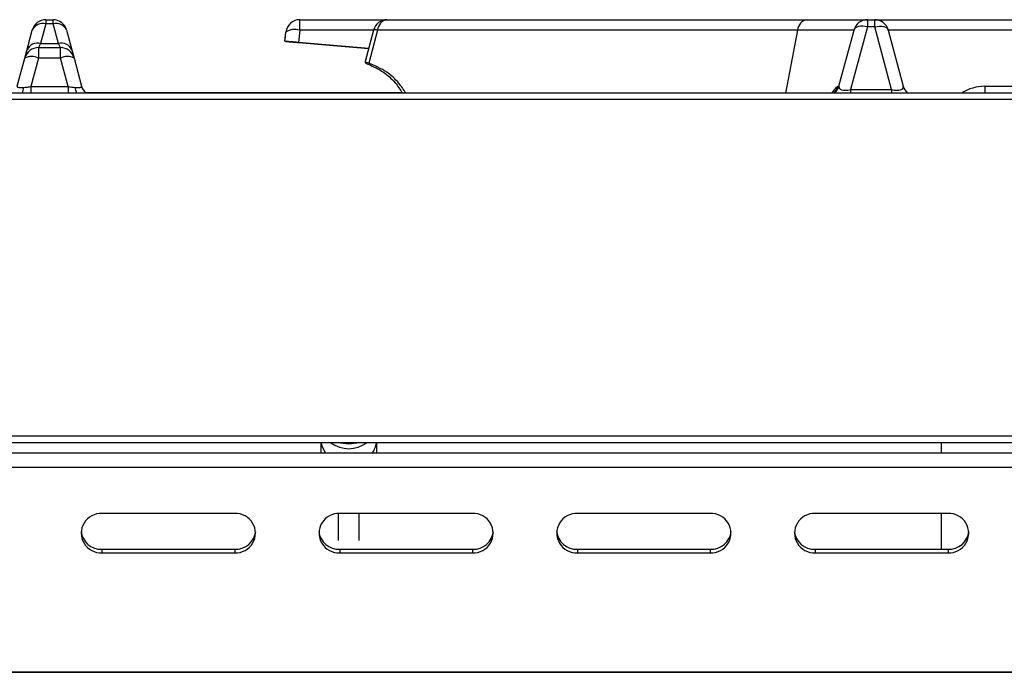
# Model space of a CAD drawing. Units: millimetres. Extents: x 40 to 3320, y 40 to 2336.
# Drawn here: x 775 to 916, y 1996 to 2089 of the extents above; entities that cross this region are included whole.
import ezdxf

# ---------------------------------------------------------------- set-up
doc = ezdxf.new("R2010")
doc.units = ezdxf.units.MM
doc.header["$LTSCALE"] = 8

msp = doc.modelspace()

# ---------------------------------------------------------------- linework, layer by layer
at = {"color": 7, "linetype": 'Continuous', "lineweight": 25}
for p, q in [((778.7, 2088.39), (777.94, 2085.57)), ((778.7, 2088.98), (778.7, 2088.39)), ((778.7, 2088.98), (779.74, 2088.98)), ((778.7, 2088.98), (778.7, 2088.98)), ((779.74, 2088.39), (778.7, 2088.39)), ((779.74, 2088.39), (779.74, 2088.98)), ((780.49, 2085.57), (779.74, 2088.39)), ((815.02, 2087.5), (815.02, 2088.98)), ((815.02, 2088.98), (827.5, 2088.98)), ((815.02, 2088.98), (815.02, 2088.98)), ((827.5, 2088.98), (887.57, 2088.98)), ((887.57, 2088.98), (896.2, 2088.98)), ((896.2, 2088.98), (896.2, 2087.98)), ((896.2, 2088.98), (897.24, 2088.98)), ((897.24, 2087.98), (897.24, 2088.98)), ((897.24, 2088.98), (919.03, 2088.98)), ((775.63, 2083.27), (776.76, 2087.5)), ((776.01, 2084.67), (776.77, 2087.5)), ((781.67, 2087.5), (782.43, 2084.67)), ((812.9, 2085.9), (813.03, 2087.19)), ((812.91, 2086.07), (813.03, 2087.19)), ((815.02, 2087.5), (814.83, 2085.72)), ((825.57, 2087.49), (824.38, 2082.99)), ((826.14, 2087.5), (824.88, 2082.75)), ((886.2, 2087.5), (826.14, 2087.5)), ((894.27, 2087.5), (886.2, 2087.5)), ((892.12, 2079.46), (894.27, 2087.5)), ((896.2, 2087.98), (893.79, 2078.98)), ((897.24, 2087.98), (896.2, 2087.98)), ((899.65, 2078.98), (897.24, 2087.98)), ((899.17, 2087.5), (901.32, 2079.46)), ((777.94, 2085.57), (777.63, 2084.98)), ((777.94, 2085.57), (780.49, 2085.57)), ((780.81, 2084.98), (780.49, 2085.57)), ((824.87, 2084.84), (814.83, 2085.72)), ((814.83, 2085.72), (824.86, 2084.84)), ((775.7, 2083.5), (776.01, 2084.67)), ((777.63, 2084.98), (777.63, 2083.5)), ((777.63, 2084.98), (780.81, 2084.98)), ((780.81, 2083.5), (780.81, 2084.98)), ((782.43, 2084.67), (782.74, 2083.5)), ((824.86, 2084.84), (824.35, 2082.89)), ((774.62, 2079.46), (775.7, 2083.5)), ((777.63, 2083.5), (776.54, 2079.43)), ((780.81, 2083.5), (777.63, 2083.5)), ((781.9, 2079.43), (780.81, 2083.5)), ((782.74, 2083.5), (783.82, 2079.46)), ((824.38, 2082.99), (824.35, 2082.89)), ((1304.22, 2078.49), (254.22, 2078.49)), ((776.54, 2079.43), (781.9, 2079.43)), ((892, 2079.46), (892.12, 2079.46)), ((893.79, 2078.98), (899.65, 2078.98)), ((912.96, 2079.46), (923.67, 2079.46)), ((1304.22, 2077.57), (254.22, 2077.57)), ((1304.22, 2029.41), (254.22, 2029.41)), ((1304.22, 2028.49), (254.22, 2028.49)), ((818.02, 2028.49), (818.02, 2026.98)), ((826.02, 2026.98), (826.02, 2028.49)), ((906.72, 2028.49), (906.72, 2026.98)), ((1302.22, 2026.98), (256.22, 2026.98)), ((1302.22, 2024.95), (256.22, 2024.95)), ((805.72, 2018.38), (786.72, 2018.38)), ((820.52, 2018.37), (820.52, 2014.52)), ((839.72, 2018.38), (820.72, 2018.38)), ((823.52, 2014.52), (823.52, 2018.38)), ((873.72, 2018.38), (854.72, 2018.38)), ((907.72, 2018.38), (888.72, 2018.38)), ((906.72, 2018.38), (906.72, 2013.25)), ((786.72, 2013.25), (786.72, 2012.74)), ((786.72, 2013.25), (805.72, 2013.25)), ((786.72, 2012.74), (805.72, 2012.74)), ((805.72, 2013.25), (805.72, 2012.74)), ((820.72, 2013.25), (820.72, 2012.74)), ((820.72, 2013.25), (839.72, 2013.25)), ((820.72, 2012.74), (839.72, 2012.74)), ((839.72, 2013.25), (839.72, 2012.74)), ((854.72, 2013.25), (854.72, 2012.74)), ((854.72, 2013.25), (873.72, 2013.25)), ((854.72, 2012.74), (873.72, 2012.74)), ((873.72, 2013.25), (873.72, 2012.74)), ((888.72, 2013.25), (888.72, 2012.74)), ((888.72, 2013.25), (907.72, 2013.25)), ((888.72, 2012.74), (907.72, 2012.74)), ((907.72, 2013.25), (907.72, 2012.74)), ((1304.22, 1995.67), (254.22, 1995.67)), ((1304.22, 1995.66), (254.22, 1995.66))]:
    msp.add_line(p, q, dxfattribs=at)
at = {"color": 8, "linetype": 'Continuous', "lineweight": 25}
for p, q in [((776.76, 2087.5), (776.79, 2087.57)), ((813.03, 2087.22), (813.03, 2087.19)), ((825.57, 2087.5), (815.02, 2087.5)), ((886.2, 2087.5), (884.49, 2078.49)), ((919.03, 2087.5), (899.17, 2087.5)), ((776.54, 2079.43), (776.54, 2078.49)), ((781.9, 2079.43), (781.9, 2078.49)), ((829.69, 2078.5), (784.41, 2078.5)), ((893.79, 2078.98), (893.79, 2078.49)), ((899.65, 2078.98), (899.65, 2078.49)), ((912.96, 2079.46), (912.96, 2078.49))]:
    msp.add_line(p, q, dxfattribs=at)
at = {"color": 7, "linetype": 'Continuous', "lineweight": 25, "flags": 128}
for points in [[(896.2, 2087.98), (895.85, 2088.03), (895.51, 2088.05), (895.2, 2088.04), (894.92, 2087.99), (894.67, 2087.91), (894.48, 2087.8), (894.35, 2087.66), (894.27, 2087.5)], [(897.24, 2087.98), (897.59, 2088.03), (897.92, 2088.05), (898.24, 2088.04), (898.52, 2087.99), (898.76, 2087.91), (898.96, 2087.8), (899.09, 2087.66), (899.17, 2087.5)], [(818.06, 2028.49), (818.2, 2027.92), (818.69, 2026.98)], [(820.85, 2028.49), (820.88, 2028.48), (822.02, 2028.31)], [(822.02, 2028.31), (823.16, 2028.48), (823.19, 2028.49)]]:
    msp.add_lwpolyline(points, dxfattribs=at)
at = {"color": 7, "linetype": 'Continuous', "lineweight": 25}
for centre, radius, start, end in [((778.7, 2086.98), 2, 90, 165), ((778.7, 2086.98), 2, 90, 165), ((778.27, 2086.8), 1.65, 74.6557, 155.1364), ((779.74, 2086.98), 2, 15, 90), ((780.17, 2086.8), 1.65, 24.8636, 105.3443), ((815.02, 2086.98), 2, 90, 174), ((815.02, 2086.98), 2, 90, 174), ((827.5, 2086.98), 2, 90, 165.2226), ((827.74, 2087.39), 1.6, 98.3929, 176.2848), ((887.8, 2087.39), 1.6, 98.3929, 176.2848), ((896.2, 2086.98), 2, 90, 165), ((897.24, 2086.98), 2, 15, 90), ((814.34, 2085.29), 2.3, 72.9298, 124.7073), ((777.51, 2083.98), 1.65, 74.6557, 155.1364), ((780.93, 2083.98), 1.65, 24.8636, 105.3443), ((777.63, 2082.98), 2, 90, 165), ((780.81, 2082.98), 2, 15, 90), ((776.66, 2081.48), 2.24, 64.463, 115.537), ((781.77, 2081.48), 2.24, 64.463, 115.537), ((785.75, 2079.98), 2, 195, 227.7314), ((890.18, 2079.98), 2, 311.8409, 345), ((903.25, 2079.98), 2, 195, 228.1591), ((822.02, 2031.92), 4.28, 233.1731, 306.8269), ((822.61, 2029.01), 3.42, 323.4493, 351.1674), ((786.59, 2015.56), 2.82, 87.3031, 272.6969), ((805.85, 2015.56), 2.82, 267.3031, 92.6969), ((820.59, 2015.56), 2.82, 87.3031, 272.6969), ((839.85, 2015.56), 2.82, 267.3031, 92.6969), ((854.59, 2015.56), 2.82, 87.3031, 272.6969), ((873.85, 2015.56), 2.82, 267.3031, 92.6969), ((888.59, 2015.56), 2.82, 87.3031, 272.6969), ((907.85, 2015.56), 2.82, 267.3031, 92.6969), ((786.63, 2016.17), 2.92, 187.0924, 271.6652), ((805.82, 2016.16), 2.91, 268.0564, 353.1861), ((820.63, 2016.17), 2.92, 187.0924, 271.6652), ((839.82, 2016.16), 2.91, 268.0564, 353.1861), ((854.63, 2016.17), 2.92, 187.0924, 271.6652), ((873.82, 2016.16), 2.91, 268.0564, 353.1861), ((888.63, 2016.17), 2.92, 187.0924, 271.6652), ((907.82, 2016.16), 2.91, 268.0564, 353.1861)]:
    msp.add_arc(centre, radius, start, end, dxfattribs=at)
at = {"color": 8, "linetype": 'Continuous', "lineweight": 25}
for centre, radius, start, end in [((825.86, 2086.71), 0.837, 70.9353, 110.5803), ((772.93, 2079.69), 2.67, 333.2025, 351.4649), ((785.51, 2079.69), 2.67, 188.5351, 206.7975), ((890.06, 2079.98), 2, 311.995, 345.0894), ((912.96, 2073.46), 6, 90, 123.0768)]:
    msp.add_arc(centre, radius, start, end, dxfattribs=at)
at = {"color": 7, "linetype": 'Continuous', "lineweight": 25}
for centre, major_axis, ratio, start_param, end_param in [((776.83, 2079.98), (2.21, 0.57), 0.192483, 3.033636, 4.061936), ((781.61, 2079.98), (2.21, -0.57), 0.192483, 5.362842, 6.391142), ((894.33, 2079.98), (2.21, 0.72), 0.361187, 2.910895, 4.351918), ((899.11, 2079.98), (2.21, -0.72), 0.361187, 5.07286, 6.513883)]:
    msp.add_ellipse(centre, major_axis=major_axis, ratio=ratio, start_param=start_param, end_param=end_param, dxfattribs=at)
for points, knots in [([(814.83, 2085.72), (814.62, 2085.74), (814.18, 2085.78), (813.61, 2085.83), (813.17, 2085.87), (812.93, 2085.89), (812.91, 2085.9), (812.9, 2085.9)], [0, 0, 0, 0, 0.208787, 0.417474, 0.629081, 0.847638, 1, 1, 1, 1]), ([(812.9, 2085.9), (812.92, 2085.89), (812.96, 2085.89), (813.33, 2085.85), (813.85, 2085.8), (814.39, 2085.75), (814.72, 2085.73), (814.83, 2085.72)], [0, 0, 0, 0, 0.2280761, 0.4563034, 0.6800709, 0.8958604, 1, 1, 1, 1]), ([(824.45, 2082.93), (824.42, 2082.92), (824.31, 2082.9), (824.37, 2082.81), (824.58, 2082.7), (824.78, 2082.62), (824.84, 2082.6)], [0, 0, 0, 0, 0.142614, 0.500456, 0.852929, 1, 1, 1, 1]), ([(824.88, 2082.75), (824.76, 2082.79), (824.5, 2082.88), (824.35, 2082.95), (824.39, 2082.98), (824.4, 2082.98)], [0, 0, 0, 0, 0.4447217, 0.8891994, 1, 1, 1, 1]), ([(824.84, 2082.6), (825.57, 2082.26), (826.95, 2081.61), (828.58, 2080.18), (829.36, 2079), (829.7, 2078.5)], [0, 0, 0, 0, 0.385217, 0.734831, 1, 1, 1, 1]), ([(830.18, 2078.5), (829.85, 2078.99), (829.07, 2080.16), (827.33, 2081.71), (825.77, 2082.38), (824.88, 2082.75)], [0, 0, 0, 0, 0.237577, 0.571649, 1, 1, 1, 1]), ([(775.57, 2079.3), (775.79, 2079.32), (776.1, 2079.34), (776.43, 2079.41), (776.54, 2079.43)], [0, 0, 0, 0, 0.676277, 1, 1, 1, 1]), ([(781.9, 2079.43), (782.13, 2079.39), (782.46, 2079.33), (782.77, 2079.31), (782.86, 2079.3)], [0, 0, 0, 0, 0.691596, 1, 1, 1, 1])]:
    msp.add_open_spline(points, degree=3, knots=knots, dxfattribs=at)
at = {"color": 8, "linetype": 'Continuous', "lineweight": 25}
msp.add_open_spline([(891.15, 2078.49), (891.33, 2078.76), (891.74, 2079.35), (891.91, 2079.42), (892, 2079.46)], degree=3, knots=[0, 0, 0, 0, 0.470703, 1, 1, 1, 1], dxfattribs=at)

doc.saveas('drawing.dxf')
